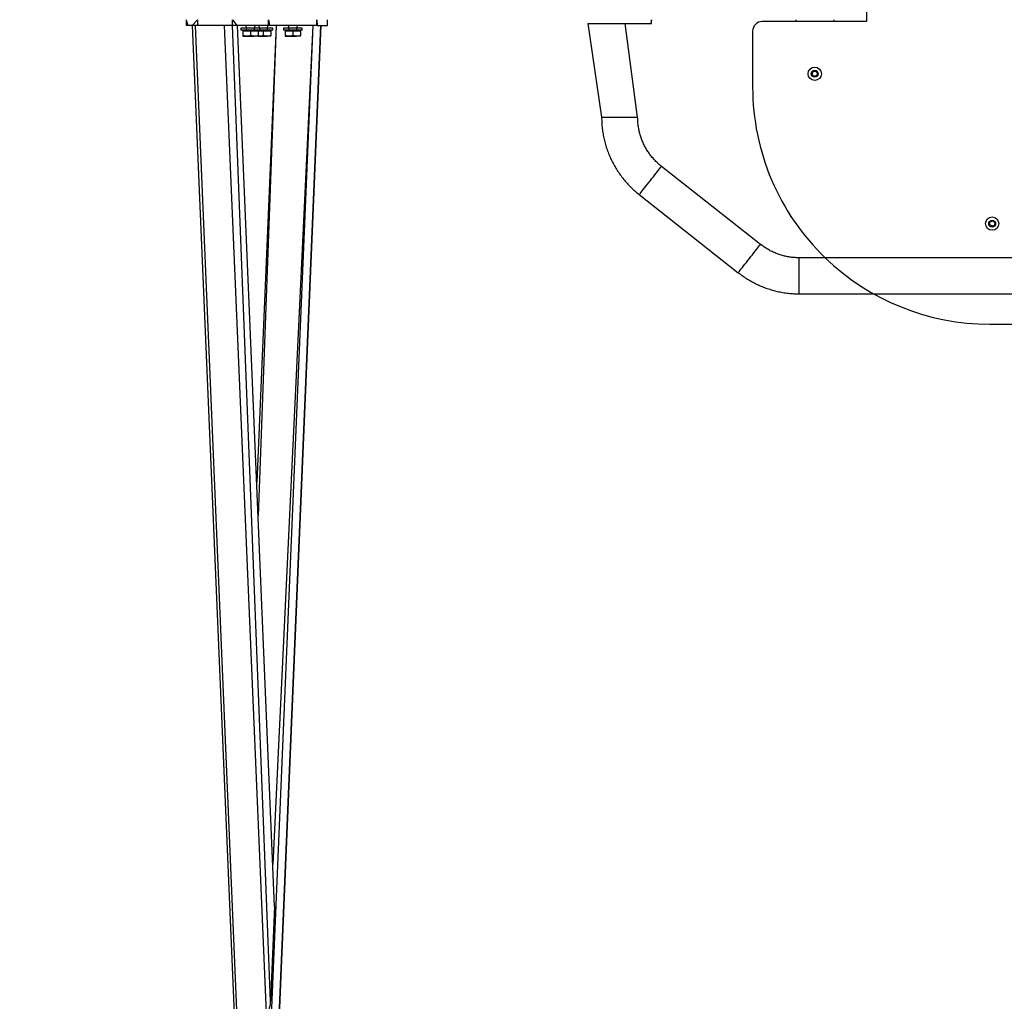
# Model space of a CAD drawing. Units: millimetres. Extents: x 1.7 to 32.9, y 3.2 to 28.5.
# Drawn here: x 4.4 to 5.1, y 6.3 to 7 of the extents above; entities that cross this region are included whole.
import ezdxf

# ---------------------------------------------------------------- set-up
doc = ezdxf.new("R2010")
doc.units = ezdxf.units.MM
doc.layers.add('SLD-0', color=179, linetype='Continuous')
doc.styles.add('SLDTEXTSTYLE1', font='TXT', dxfattribs={"width": 0.75})
doc.dimstyles.new('SLDDIMSTYLE2', dxfattribs={"dimtxt": 0.35, "dimasz": 0.3302, "dimexe": 0, "dimexo": 0.0625, "dimgap": 0.0875, "dimtad": 1, "dimdec": 0, "dimlfac": 50, "dimrnd": 1e-09, "dimzin": 12, "dimdsep": 46, "dimtxsty": 'SLDTEXTSTYLE1', "dimsah": 1, "dimcen": 0.09, "dimadec": 0, "dimazin": 3, "dimtfac": 1, "dimtdec": 0, "dimtofl": 0, "dimtmove": 0, "dimatfit": 3, "dimfxl": 1, "dimfrac": 2, "dimtolj": 1, "dimtzin": 12, "dimarcsym": 0})
doc.dimstyles.new('SLDDIMSTYLE3', dxfattribs={"dimtxt": 0.35, "dimasz": 0.3302, "dimexe": 0, "dimexo": 0.0625, "dimgap": 0.0875, "dimtad": 1, "dimdec": 0, "dimlfac": 50, "dimrnd": 1e-09, "dimzin": 12, "dimdsep": 46, "dimtxsty": 'SLDTEXTSTYLE1', "dimsah": 1, "dimcen": 0.09, "dimadec": 0, "dimazin": 3, "dimtfac": 1, "dimtdec": 0, "dimtmove": 0, "dimatfit": 0, "dimfxl": 1, "dimfrac": 2, "dimtolj": 1, "dimtzin": 12, "dimarcsym": 0})

# ---------------------------------------------------------------- blocks, each defined once
blk = doc.blocks.new('_D_4')
at = {"layer": 'SLD-0'}
for p, q in [((4.86108, 8.40878), (2.05572, 8.40878)), ((2.15572, 8.40878), (2.15572, 4.26075)), ((4.86089, 4.26075), (2.05572, 4.26075))]:
    blk.add_line(p, q, dxfattribs=at)
for points in [[(2.15572, 8.40878), (2.10492, 8.07858), (2.20652, 8.07858)], [(2.15572, 4.26075), (2.20652, 4.59095), (2.10492, 4.59095)]]:
    blk.add_solid(points, dxfattribs=at)
at = {"layer": 'SLD-0', "insert": (1.70455, 5.95475), "char_height": 0.35, "attachment_point": 1, "rotation": 90, "style": 'SLDTEXTSTYLE1'}
blk.add_mtext('622', dxfattribs=at)
blk = doc.blocks.new('_D_7')
at = {"layer": 'SLD-0'}
for p, q in [((3.2113, 7.29061), (3.2113, 7.92561)), ((4.95805, 7.29061), (3.1113, 7.29061)), ((3.2113, 7.29061), (3.2113, 5.30393)), ((4.95805, 5.30393), (3.1113, 5.30393)), ((3.2113, 5.30393), (3.2113, 4.66893))]:
    blk.add_line(p, q, dxfattribs=at)
for points in [[(3.2113, 7.29061), (3.2621, 7.62081), (3.1605, 7.62081)], [(3.2113, 5.30393), (3.1605, 4.97373), (3.2621, 4.97373)]]:
    blk.add_solid(points, dxfattribs=at)
at = {"layer": 'SLD-0', "insert": (2.76013, 5.95475), "char_height": 0.35, "attachment_point": 1, "rotation": 90, "style": 'SLDTEXTSTYLE1'}
blk.add_mtext('298', dxfattribs=at)

msp = doc.modelspace()

# ---------------------------------------------------------------- linework, layer by layer
at = {"color": 179, "linetype": 'Continuous', "lineweight": 25}
for p, q in [((4.97084, 7.03259), (4.97139, 6.99661)), ((4.49323, 6.99795), (4.49323, 6.99395)), ((4.49323, 6.99795), (4.4944, 6.99395)), ((4.49732, 6.99395), (4.5011, 6.99795)), ((4.5011, 6.99795), (4.5011, 6.99395)), ((4.52566, 6.99395), (4.52566, 6.99795)), ((4.52566, 6.99795), (4.52889, 6.99395)), ((4.55115, 6.99395), (4.55115, 6.99795)), ((4.55115, 6.99795), (4.55179, 6.99395)), ((4.58509, 6.99395), (4.58509, 6.99795)), ((4.58509, 6.99795), (4.58529, 6.99395)), ((4.5926, 6.99395), (4.59263, 6.99795)), ((4.59263, 6.99395), (4.59263, 6.99795)), ((4.82029, 6.99795), (4.81983, 6.99528)), ((4.82029, 6.99528), (4.82029, 6.99795)), ((4.9217, 6.99795), (4.9217, 6.99661)), ((4.94837, 6.99795), (4.94837, 6.99661)), ((4.4944, 6.99395), (4.49323, 6.99395)), ((4.49732, 6.99395), (4.4944, 6.99395)), ((4.49732, 6.99395), (4.52729, 6.29363)), ((4.5011, 6.99395), (4.49732, 6.99395)), ((4.51583, 6.99395), (4.5011, 6.99395)), ((4.51583, 6.99395), (4.51583, 6.99395)), ((4.52013, 6.99395), (4.51583, 6.99395)), ((4.54961, 6.29975), (4.52013, 6.99395)), ((4.52013, 6.99395), (4.52013, 6.99395)), ((4.52566, 6.99395), (4.52013, 6.99395)), ((4.58225, 6.99395), (4.52372, 5.60193)), ((4.55254, 6.30807), (4.52566, 6.99395)), ((4.52889, 6.99395), (4.52566, 6.99395)), ((4.55115, 6.99395), (4.52889, 6.99395)), ((4.52931, 5.60193), (4.58794, 6.99395)), ((4.58794, 6.99395), (4.52931, 5.60193)), ((4.55533, 6.37459), (4.52938, 6.99395)), ((4.55533, 6.37459), (4.52938, 6.99395)), ((4.53171, 6.99195), (4.53171, 6.99061)), ((4.54505, 6.99195), (4.53171, 6.99195)), ((4.54505, 6.99061), (4.53171, 6.99061)), ((4.53305, 6.99021), (4.53305, 6.99021)), ((4.53305, 6.99021), (4.53305, 6.98682)), ((4.53305, 6.99021), (4.53571, 6.99021)), ((4.53505, 6.99395), (4.53571, 6.99021)), ((4.53571, 6.99021), (4.53838, 6.99021)), ((4.53838, 6.99021), (4.53838, 6.98682)), ((4.53838, 6.99021), (4.54105, 6.99021)), ((4.54105, 6.99021), (4.54171, 6.99395)), ((4.54105, 6.99021), (4.54371, 6.99021)), ((4.5564, 6.99395), (4.54289, 6.67271)), ((4.54371, 6.99021), (4.54371, 6.99021)), ((4.54371, 6.99021), (4.54471, 6.99021)), ((4.54371, 6.99021), (4.54371, 6.98682)), ((4.54405, 6.99395), (4.54505, 6.99195)), ((4.54471, 6.99021), (4.54738, 6.99021)), ((4.54505, 6.99061), (4.54505, 6.99195)), ((4.55405, 6.99195), (4.54505, 6.99195)), ((4.55405, 6.99061), (4.54505, 6.99061)), ((4.54738, 6.99021), (4.54738, 6.98682)), ((4.54738, 6.99021), (4.55005, 6.99021)), ((4.55005, 6.99021), (4.55071, 6.99395)), ((4.55005, 6.99021), (4.55271, 6.99021)), ((4.55179, 6.99395), (4.55115, 6.99395)), ((4.58509, 6.99395), (4.55179, 6.99395)), ((4.55271, 6.99021), (4.55271, 6.99021)), ((4.55271, 6.99021), (4.55271, 6.98682)), ((4.55405, 6.99061), (4.55405, 6.99195)), ((4.56151, 6.99195), (4.56151, 6.99061)), ((4.57485, 6.99195), (4.56151, 6.99195)), ((4.57485, 6.99061), (4.56151, 6.99061)), ((4.56285, 6.99021), (4.56285, 6.99021)), ((4.56285, 6.99021), (4.56285, 6.98682)), ((4.56285, 6.99021), (4.56551, 6.99021)), ((4.56485, 6.99395), (4.56551, 6.99021)), ((4.56551, 6.99021), (4.56818, 6.99021)), ((4.56818, 6.99021), (4.56818, 6.98682)), ((4.56818, 6.99021), (4.57085, 6.99021)), ((4.57085, 6.99021), (4.57151, 6.99395)), ((4.57085, 6.99021), (4.57351, 6.99021)), ((4.57351, 6.99021), (4.57351, 6.99021)), ((4.57351, 6.99021), (4.57351, 6.98682)), ((4.57485, 6.99061), (4.57485, 6.99195)), ((4.58529, 6.99395), (4.58509, 6.99395)), ((4.58529, 6.99395), (4.5926, 6.99395)), ((4.59263, 6.99395), (4.5926, 6.99395)), ((4.7755, 6.99528), (4.78523, 6.92945)), ((4.7755, 6.99528), (4.7755, 6.99528)), ((4.7755, 6.99528), (4.80172, 6.99528)), ((4.81056, 6.92945), (4.80172, 6.99528)), ((4.80172, 6.99528), (4.80172, 6.99528)), ((4.80172, 6.99528), (4.81983, 6.99528)), ((4.81983, 6.99528), (4.82029, 6.99528)), ((4.97139, 6.99661), (4.89805, 6.99661)), ((4.53305, 6.98635), (4.53571, 6.98635)), ((4.53571, 6.98635), (4.54105, 6.98635)), ((4.54371, 6.98635), (4.54105, 6.98635)), ((4.54371, 6.98635), (4.54471, 6.98635)), ((4.54471, 6.98635), (4.55005, 6.98635)), ((4.55271, 6.98635), (4.55005, 6.98635)), ((4.56285, 6.98635), (4.56551, 6.98635)), ((4.56551, 6.98635), (4.57085, 6.98635)), ((4.57351, 6.98635), (4.57085, 6.98635)), ((4.89139, 6.98995), (4.89139, 6.95061)), ((4.93312, 6.95971), (4.93388, 6.96148)), ((4.93428, 6.95817), (4.93312, 6.95971)), ((4.93388, 6.96148), (4.93579, 6.96172)), ((4.93619, 6.95841), (4.93428, 6.95817)), ((4.93579, 6.96172), (4.93694, 6.96018)), ((4.93694, 6.96018), (4.93619, 6.95841)), ((4.89697, 6.84004), (4.82734, 6.89488)), ((4.81166, 6.87498), (4.8813, 6.82014)), ((5.05789, 6.85407), (5.05835, 6.85594)), ((5.05928, 6.85274), (5.05789, 6.85407)), ((5.05835, 6.85594), (5.0602, 6.85648)), ((5.06113, 6.85328), (5.05928, 6.85274)), ((5.0602, 6.85648), (5.06159, 6.85515)), ((5.06159, 6.85515), (5.06113, 6.85328)), ((5.1736, 6.83061), (4.9242, 6.83061)), ((4.9242, 6.80527), (5.1736, 6.80527)), ((5.05805, 6.78395), (5.35139, 6.78395)), ((4.55533, 6.37459), (4.55254, 6.30807))]:
    msp.add_line(p, q, dxfattribs=at)
at = {"color": 8, "linetype": 'Continuous', "lineweight": 25}
for p, q in [((4.52903, 6.29612), (4.49981, 6.99395)), ((4.5564, 6.99395), (4.54388, 6.64929)), ((4.58225, 6.99395), (4.55418, 6.40425)), ((4.78523, 6.92945), (4.79789, 6.92945)), ((4.79789, 6.92945), (4.81056, 6.92945)), ((4.8259, 6.89306), (4.82646, 6.89376)), ((4.82646, 6.89376), (4.82689, 6.89431)), ((4.82689, 6.89431), (4.82717, 6.89467)), ((4.82717, 6.89467), (4.82732, 6.89486)), ((4.82732, 6.89486), (4.82734, 6.89488)), ((4.82057, 6.88628), (4.82162, 6.88761)), ((4.82162, 6.88761), (4.82262, 6.88889)), ((4.82262, 6.88889), (4.82357, 6.8901)), ((4.82357, 6.8901), (4.82445, 6.89121)), ((4.82445, 6.89121), (4.82523, 6.8922)), ((4.82523, 6.8922), (4.8259, 6.89306)), ((4.81455, 6.87865), (4.81543, 6.87976)), ((4.81543, 6.87976), (4.81638, 6.88096)), ((4.81638, 6.88096), (4.81739, 6.88224)), ((4.81739, 6.88224), (4.81843, 6.88357)), ((4.81843, 6.88357), (4.8195, 6.88493)), ((4.8195, 6.88493), (4.82057, 6.88628)), ((4.81166, 6.87498), (4.81168, 6.875)), ((4.81168, 6.875), (4.81183, 6.87519)), ((4.81183, 6.87519), (4.81212, 6.87555)), ((4.81212, 6.87555), (4.81254, 6.87609)), ((4.81254, 6.87609), (4.8131, 6.8768)), ((4.8131, 6.8768), (4.81377, 6.87766)), ((4.81377, 6.87766), (4.81455, 6.87865)), ((4.89486, 6.83736), (4.89554, 6.83822)), ((4.89554, 6.83822), (4.89609, 6.83892)), ((4.89609, 6.83892), (4.89652, 6.83946)), ((4.89652, 6.83946), (4.89681, 6.83983)), ((4.89681, 6.83983), (4.89696, 6.84002)), ((4.89696, 6.84002), (4.89697, 6.84004)), ((4.88914, 6.83009), (4.8902, 6.83144)), ((4.8902, 6.83144), (4.89125, 6.83277)), ((4.89125, 6.83277), (4.89226, 6.83405)), ((4.89226, 6.83405), (4.89321, 6.83526)), ((4.89321, 6.83526), (4.89408, 6.83637)), ((4.89408, 6.83637), (4.89486, 6.83736)), ((4.88419, 6.82381), (4.88506, 6.82492)), ((4.88506, 6.82492), (4.88601, 6.82612)), ((4.88601, 6.82612), (4.88702, 6.8274)), ((4.88702, 6.8274), (4.88807, 6.82873)), ((4.88807, 6.82873), (4.88914, 6.83009)), ((4.9242, 6.81794), (4.9242, 6.83061)), ((4.8813, 6.82014), (4.88132, 6.82016)), ((4.88132, 6.82016), (4.88146, 6.82034)), ((4.88146, 6.82034), (4.88175, 6.82071)), ((4.88175, 6.82071), (4.88218, 6.82125)), ((4.88218, 6.82125), (4.88273, 6.82196)), ((4.88273, 6.82196), (4.88341, 6.82282)), ((4.88341, 6.82282), (4.88419, 6.82381)), ((4.9242, 6.80527), (4.9242, 6.81794))]:
    msp.add_line(p, q, dxfattribs=at)
at = {"color": 179, "linetype": 'Continuous', "lineweight": 25}
for centre, radius in [((4.93503, 6.95995), 0.00467), ((4.93503, 6.95995), 0.00243), ((5.05974, 6.85461), 0.00467), ((5.05974, 6.85461), 0.00243)]:
    msp.add_circle(centre, radius, dxfattribs=at)
for centre, radius, start, end in [((4.89805, 6.98995), 0.00667, 90, 179.99999), ((5.05805, 6.95061), 0.16667, 180, 226.05735), ((5.05805, 6.95061), 0.16667, 226.05736, 270)]:
    msp.add_arc(centre, radius, start, end, dxfattribs=at)
for centre, start_param, end_param in [((4.55276, 6.37459), 4.726767, 4.991839), ((4.54996, 6.30807), 3.155969, 4.726763)]:
    msp.add_ellipse(centre, major_axis=(0.00039, 0.00831), ratio=0.30918, start_param=start_param, end_param=end_param, dxfattribs=at)
for points, knots in [([(4.53571, 6.98635), (4.53565, 6.98635), (4.53517, 6.98635), (4.53427, 6.98645), (4.53346, 6.9867), (4.53305, 6.98682)], [0, 0, 0, 0, 0.070066, 0.530769, 1, 1, 1, 1]), ([(4.53305, 6.98682), (4.53305, 6.98662), (4.53305, 6.98637), (4.53305, 6.98635), (4.53305, 6.98635)], [0, 0, 0, 0, 0.785597, 1, 1, 1, 1]), ([(4.53838, 6.98682), (4.53795, 6.98669), (4.53707, 6.98642), (4.53617, 6.98637), (4.53571, 6.98635)], [0, 0, 0, 0, 0.495446, 1, 1, 1, 1]), ([(4.54105, 6.98635), (4.54098, 6.98635), (4.54051, 6.98635), (4.5396, 6.98645), (4.53879, 6.9867), (4.53838, 6.98682)], [0, 0, 0, 0, 0.070114, 0.530792, 1, 1, 1, 1]), ([(4.54371, 6.98682), (4.54328, 6.98669), (4.54241, 6.98642), (4.5415, 6.98637), (4.54105, 6.98635)], [0, 0, 0, 0, 0.495471, 1, 1, 1, 1]), ([(4.54371, 6.98635), (4.54371, 6.98635), (4.54371, 6.98637), (4.54371, 6.98662), (4.54371, 6.98682)], [0, 0, 0, 0, 0.214403, 1, 1, 1, 1]), ([(4.54471, 6.98635), (4.54465, 6.98635), (4.54431, 6.98635), (4.54398, 6.9864), (4.54371, 6.98635)], [0, 0, 0, 0, 0.1891966, 1, 1, 1, 1]), ([(4.54738, 6.98682), (4.54695, 6.98669), (4.54607, 6.98642), (4.54517, 6.98637), (4.54471, 6.98635)], [0, 0, 0, 0, 0.495471, 1, 1, 1, 1]), ([(4.55005, 6.98635), (4.54998, 6.98635), (4.5495, 6.98635), (4.5486, 6.98645), (4.54779, 6.9867), (4.54738, 6.98682)], [0, 0, 0, 0, 0.070066, 0.530769, 1, 1, 1, 1]), ([(4.55271, 6.98682), (4.55228, 6.98669), (4.5514, 6.98642), (4.5505, 6.98637), (4.55005, 6.98635)], [0, 0, 0, 0, 0.495458, 1, 1, 1, 1]), ([(4.55271, 6.98635), (4.55271, 6.98635), (4.55271, 6.98637), (4.55271, 6.98662), (4.55271, 6.98682)], [0, 0, 0, 0, 0.214352, 1, 1, 1, 1]), ([(4.56551, 6.98635), (4.56545, 6.98635), (4.56497, 6.98635), (4.56407, 6.98645), (4.56326, 6.9867), (4.56285, 6.98682)], [0, 0, 0, 0, 0.07009, 0.53078, 1, 1, 1, 1]), ([(4.56285, 6.98682), (4.56285, 6.98662), (4.56285, 6.98637), (4.56285, 6.98635), (4.56285, 6.98635)], [0, 0, 0, 0, 0.785648, 1, 1, 1, 1]), ([(4.56818, 6.98682), (4.56775, 6.98669), (4.56687, 6.98642), (4.56597, 6.98637), (4.56551, 6.98635)], [0, 0, 0, 0, 0.495471, 1, 1, 1, 1]), ([(4.57085, 6.98635), (4.57078, 6.98635), (4.5703, 6.98635), (4.5694, 6.98645), (4.56859, 6.9867), (4.56818, 6.98682)], [0, 0, 0, 0, 0.0700932, 0.5307583, 1, 1, 1, 1]), ([(4.57351, 6.98682), (4.57308, 6.98669), (4.57221, 6.98642), (4.5713, 6.98637), (4.57085, 6.98635)], [0, 0, 0, 0, 0.495447, 1, 1, 1, 1]), ([(4.57351, 6.98635), (4.57351, 6.98635), (4.57351, 6.98637), (4.57351, 6.98662), (4.57351, 6.98682)], [0, 0, 0, 0, 0.214352, 1, 1, 1, 1]), ([(4.78523, 6.92945), (4.78524, 6.92871), (4.78526, 6.92669), (4.78546, 6.92341), (4.78589, 6.91961), (4.78654, 6.91584), (4.78739, 6.91211), (4.78845, 6.90844), (4.78971, 6.90483), (4.79116, 6.9013), (4.79281, 6.89785), (4.79465, 6.89449), (4.79666, 6.89124), (4.79885, 6.88811), (4.80122, 6.88511), (4.80374, 6.88223), (4.80642, 6.87951), (4.80906, 6.87708), (4.81086, 6.87563), (4.81166, 6.87498)], [0, 0, 0, 0, 0.035488, 0.096475, 0.157468, 0.21846, 0.279452, 0.340444, 0.401436, 0.462428, 0.52342, 0.584413, 0.645405, 0.706397, 0.767389, 0.828381, 0.889374, 0.950366, 1, 1, 1, 1]), ([(4.82734, 6.89488), (4.82697, 6.89517), (4.82581, 6.8961), (4.82396, 6.89779), (4.82184, 6.89997), (4.81988, 6.90231), (4.81809, 6.90477), (4.81647, 6.90735), (4.81504, 6.91004), (4.81379, 6.91282), (4.81274, 6.91568), (4.81188, 6.9186), (4.81124, 6.92158), (4.8108, 6.92459), (4.81059, 6.92722), (4.81057, 6.92884), (4.81056, 6.92945)], [0, 0, 0, 0, 0.035491, 0.112047, 0.188615, 0.265183, 0.341751, 0.418319, 0.494887, 0.571455, 0.648024, 0.724591, 0.801159, 0.877727, 0.954296, 1, 1, 1, 1]), ([(4.9242, 6.83061), (4.92373, 6.83061), (4.92224, 6.83063), (4.91975, 6.8308), (4.91673, 6.83121), (4.91375, 6.83183), (4.91081, 6.83265), (4.90794, 6.83368), (4.90515, 6.8349), (4.90245, 6.83631), (4.8999, 6.83788), (4.8981, 6.83916), (4.89716, 6.8399), (4.89697, 6.84004)], [0, 0, 0, 0, 0.048078, 0.151783, 0.255505, 0.359227, 0.462949, 0.566672, 0.670394, 0.774115, 0.877838, 0.97611, 1, 1, 1, 1]), ([(4.8813, 6.82014), (4.88189, 6.81968), (4.88348, 6.81845), (4.88619, 6.81658), (4.88944, 6.81457), (4.8928, 6.81275), (4.89626, 6.81111), (4.8998, 6.80967), (4.90341, 6.80843), (4.90709, 6.80738), (4.91082, 6.80654), (4.91459, 6.80591), (4.91839, 6.80548), (4.9216, 6.8053), (4.92353, 6.80528), (4.9242, 6.80527)], [0, 0, 0, 0, 0.048074, 0.130689, 0.213312, 0.295934, 0.378556, 0.461179, 0.543801, 0.626423, 0.709045, 0.791668, 0.874291, 0.956913, 1, 1, 1, 1])]:
    msp.add_open_spline(points, degree=3, knots=knots, dxfattribs=at)

# ---------------------------------------------------------------- dimensions: what is measured, and where the dimension line sits
at = {"layer": 'SLD-0'}
for base, p1, p2, dimstyle, picture, middle in [((2.15572, 4.26075), (4.96108, 8.40878), (4.96089, 4.26075), 'SLDDIMSTYLE2', '_D_4', (2.15572, 6.34267)), ((3.2113, 5.30393), (5.05805, 7.29061), (5.05805, 5.30393), 'SLDDIMSTYLE3', '_D_7', (3.2113, 6.34267))]:
    dim = msp.add_linear_dim(base=base, p1=p1, p2=p2, angle=90, dimstyle=dimstyle, dxfattribs=at)
    dim.commit()
    dim.dimension.update_dxf_attribs({"geometry": picture, "text_midpoint": middle, "dimtype": 160})

doc.saveas('drawing.dxf')
